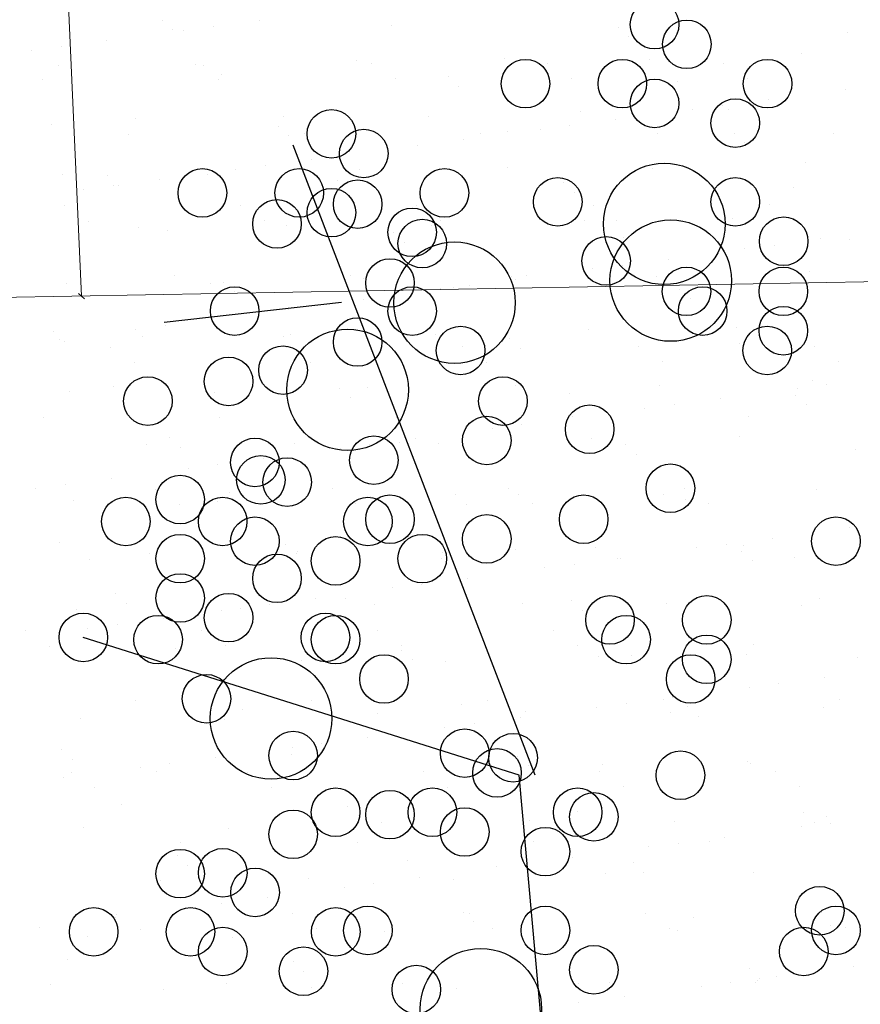
# Model space of a CAD drawing. Units: metres. Extents: x 11963 to 12311, y 14466 to 19294.
# Drawn here: x 12034 to 12038, y 14671 to 14676 of the extents above; entities that cross this region are included whole.
import ezdxf

# ---------------------------------------------------------------- set-up
doc = ezdxf.new("R2010")
doc.units = ezdxf.units.M
doc.header["$LTSCALE"] = 0.2
doc.header["$MEASUREMENT"] = 0
doc.header["$PDMODE"] = 35
doc.header["$PDSIZE"] = 0.2
for name, color, linetype, lineweight in [('acotado', 1, 'Continuous', 5), ('CONT-MJR', 252, 'Continuous', 25), ('Texturas', 251, 'Continuous', 5)]:
    doc.layers.add(name, color=color, linetype=linetype, lineweight=lineweight)
doc.layers.add('ARB', color=253, linetype='Continuous', plot=False)
doc.layers.add('Lindero', color=5, linetype='Continuous')
doc.layers.add('Plantas', color=250, linetype='Continuous')
doc.styles.add('Arial', font='arial.ttf')
doc.linetypes.add('CERCO', pattern='A,0.3,-0.1,["X",Standard,S=0.11,R=0,X=-0.0275,Y=-0.055],-0.15', length=0.55)
doc.dimstyles.new('Copy of Standard', dxfattribs={"dimtxt": 0.22, "dimasz": 0.025, "dimexe": 0.145, "dimexo": 0.02, "dimgap": 0.1, "dimtad": 0, "dimtih": 1, "dimtoh": 1, "dimzin": 0, "dimdsep": 46, "dimtxsty": 'Arial', "dimblk": 'OBLIQUE', "dimcen": 0, "dimse1": 1, "dimse2": 1, "dimadec": 0, "dimazin": 0, "dimtfac": 1, "dimtofl": 0, "dimtmove": 0, "dimatfit": 0, "dimldrblk": 'DOT', "dimfxl": 1, "dimtolj": 1, "dimtzin": 0, "dimlwd": 0, "dimlwe": 0, "dimarcsym": 0})

# ---------------------------------------------------------------- blocks, each defined once
blk = doc.blocks.new('saman')
at = {"layer": 'Plantas', "color": 1}
for p, q in [((306.481, 968.8012), (305.4111, 971.5879)), ((305.6251, 970.8912), (304.8405, 970.8042)), ((306.4097, 968.8012), (304.4838, 969.4108)), ((306.5523, 967.2337), (306.4097, 968.8012))]:
    blk.add_line(p, q, dxfattribs=at)
for centre, radius in [((307.0086, 972.1208), 0.1074), ((307.1512, 972.0338), 0.1074), ((306.438, 971.8596), 0.1074), ((306.8659, 971.8596), 0.1074), ((307.5079, 971.8596), 0.1074), ((307.0086, 971.7725), 0.1074), ((307.3652, 971.6854), 0.1074), ((305.5805, 971.6378), 0.1074), ((305.7232, 971.5507), 0.1074), ((307.0516, 971.2396), 0.2685), ((305.0099, 971.3765), 0.1074), ((305.4379, 971.3765), 0.1074), ((306.0798, 971.3765), 0.1074), ((305.6964, 971.3267), 0.1074), ((306.5806, 971.3371), 0.1074), ((307.3652, 971.3371), 0.1074), ((305.5805, 971.2894), 0.1074), ((305.3398, 971.2396), 0.1074), ((305.9372, 971.2024), 0.1074), ((305.9817, 971.1525), 0.1074), ((307.0799, 970.9887), 0.2685), ((307.5792, 971.1629), 0.1074), ((307.5792, 971.1629), 0.1074), ((306.1244, 970.8912), 0.2685), ((306.7946, 971.0758), 0.1074), ((305.8391, 970.9783), 0.1074), ((307.1497, 970.9411), 0.1074), ((307.5777, 970.9411), 0.1074), ((305.1526, 970.854), 0.1074), ((305.9372, 970.854), 0.1074), ((307.221, 970.854), 0.1074), ((307.5777, 970.7669), 0.1074), ((305.6964, 970.7171), 0.1074), ((305.6518, 970.5057), 0.2685), ((306.1511, 970.6798), 0.1074), ((306.1511, 970.6798), 0.1074), ((307.5064, 970.6798), 0.1074), ((305.3665, 970.5928), 0.1074), ((305.1258, 970.5429), 0.1074), ((304.7691, 970.4558), 0.1074), ((306.3383, 970.4558), 0.1074), ((306.7218, 970.3315), 0.1074), ((306.267, 970.2816), 0.1074), ((305.2422, 970.1846), 0.1074), ((305.7677, 970.1946), 0.1074), ((305.2684, 970.1075), 0.1074), ((305.3848, 970.0976), 0.1074), ((307.0784, 970.0703), 0.1074), ((304.9118, 970.0204), 0.1074), ((304.6716, 969.9234), 0.1074), ((305.0995, 969.9234), 0.1074), ((305.7415, 969.9234), 0.1074), ((305.8391, 969.9333), 0.1074), ((306.695, 969.9333), 0.1074), ((305.2422, 969.8363), 0.1074), ((306.267, 969.8462), 0.1074), ((307.81, 969.8363), 0.1074), ((304.9118, 969.7591), 0.1074), ((305.5988, 969.7492), 0.1074), ((305.9817, 969.7591), 0.1074), ((305.3398, 969.672), 0.1074), ((305.3398, 969.672), 0.1074), ((304.9118, 969.585), 0.1074), ((305.1258, 969.4979), 0.1074), ((306.8114, 969.488), 0.1074), ((307.2393, 969.488), 0.1074), ((304.4838, 969.4108), 0.1074), ((304.8142, 969.4009), 0.1074), ((305.5537, 969.4108), 0.1074), ((305.5988, 969.4009), 0.1074), ((306.8827, 969.4009), 0.1074), ((307.2393, 969.3138), 0.1074), ((305.3135, 969.0525), 0.2685), ((305.8128, 969.2267), 0.1074), ((305.8128, 969.2267), 0.1074), ((307.168, 969.2267), 0.1074), ((305.0282, 969.1396), 0.1074), ((305.4111, 968.8883), 0.1074), ((306.1694, 968.8987), 0.1074), ((306.3834, 968.8784), 0.1074), ((306.3121, 968.8116), 0.1074), ((307.1229, 968.8012), 0.1074), ((305.5988, 968.6374), 0.1074), ((305.8391, 968.627), 0.1074), ((306.0268, 968.6374), 0.1074), ((306.6687, 968.6374), 0.1074), ((306.7401, 968.6171), 0.1074), ((305.4111, 968.5399), 0.1074), ((306.1694, 968.5503), 0.1074), ((306.5261, 968.4633), 0.1074), ((304.9118, 968.3658), 0.1074), ((305.1002, 968.37), 0.1074), ((305.2428, 968.2829), 0.1074), ((307.7386, 968.202), 0.1074), ((304.5295, 968.1087), 0.1074), ((304.9575, 968.1087), 0.1074), ((305.5994, 968.1087), 0.1074), ((305.7415, 968.1149), 0.1074), ((306.5261, 968.1149), 0.1074), ((307.81, 968.1149), 0.1074), ((305.1002, 968.0216), 0.1074), ((307.6679, 968.0216), 0.1074), ((305.4568, 967.9345), 0.1074), ((306.2408, 967.7666), 0.2685), ((306.7401, 967.9408), 0.1074), ((306.7401, 967.9408), 0.1074), ((305.9555, 967.8537), 0.1074)]:
    blk.add_circle(centre, radius, dxfattribs=at)
blk = doc.blocks.new('_Oblique')
at = {"color": 0, "linetype": 'ByBlock', "lineweight": -2}
blk.add_line((-0.5, -0.5), (0.5, 0.5), dxfattribs=at)
blk = doc.blocks.new('*D159')
at = {"layer": 'acotado', "color": 0, "lineweight": 0, "transparency": 16777216}
for p, q in [((12033.9007, 14679.5368), (12034.0025, 14677.2507)), ((12034.1231, 14674.54), (12034.0214, 14676.8261))]:
    blk.add_line(p, q, dxfattribs=at)
at = {"layer": 'DEFPOINTS', "color": 0, "lineweight": 0, "transparency": 16777216}
for p in [(12033.9007, 14679.5368), (12033.9167, 14679.5375, 1055.7426), (12034.1391, 14674.5407, 1055.7426)]:
    blk.add_point(p, dxfattribs=at)
at = {"layer": 'acotado', "color": 0, "lineweight": 0, "transparency": 16777216, "xscale": 0.025, "yscale": 0.025, "zscale": 0.025}
for p, rotation in [((12033.9007, 14679.5368), 92.54817602469556), ((12034.1231, 14674.54), 272.5481760246956)]:
    blk.add_blockref('_Oblique', p, dxfattribs=dict(at, rotation=rotation))
at = {"layer": 'acotado', "color": 0, "lineweight": 0, "transparency": 16777216, "insert": (12034.0119, 14677.0384), "char_height": 0.22, "attachment_point": 5, "style": 'Arial'}
blk.add_mtext('\\A1;5.00', dxfattribs=at)
blk = doc.blocks.new('_Dot')
at = {"color": 0, "linetype": 'ByBlock', "lineweight": -2}
blk.add_line((-0.5, 0), (-1, 0), dxfattribs=at)
at = {"color": 0, "linetype": 'ByBlock', "lineweight": 0, "const_width": 0.5}
blk.add_lwpolyline([(-0.25, 0, 1), (0.25, 0, 1)], format="xyb", close=True, dxfattribs=at)

msp = doc.modelspace()

# ---------------------------------------------------------------- linework, layer by layer
at = {"layer": 'CONT-MJR'}
for points, knots in [([(12025.8633, 14669.337, 1929.1721), (12026.115, 14668.7618, 1929.1721), (12026.5561, 14667.7534, 1929.1721), (12028.2776, 14667.9608, 1929.1721), (12029.6812, 14668.1079, 1929.1721), (12031.5553, 14668.4122, 1929.1721), (12033.7162, 14669.6119, 1929.1721), (12036.5503, 14669.9939, 1929.1721), (12038.4023, 14671.8714, 1929.1721), (12039.141, 14673.8538, 1929.1721), (12040.8466, 14674.7815, 1929.1721), (12042.8693, 14674.9701, 1929.1721), (12044.6174, 14674.119, 1929.1721), (12046.1088, 14672.6134, 1929.1721), (12047.2732, 14671.35, 1929.1721), (12048.8588, 14670.9026, 1929.1721), (12049.9909, 14671.4908, 1929.1721), (12050.566, 14672.6375, 1929.1721), (12051.3908, 14673.6712, 1929.1721), (12052.4326, 14674.6662, 1929.1721), (12053.7667, 14674.8624, 1929.1721), (12054.9372, 14674.9035, 1929.1721), (12056.0469, 14674.485, 1929.1721), (12056.8598, 14673.8764, 1929.1721), (12057.6355, 14673.2851, 1929.1721), (12058.2773, 14672.4722, 1929.1721), (12059.2364, 14671.6199, 1929.1721), (12060.2098, 14670.5895, 1929.1721), (12061.1467, 14669.405, 1929.1721), (12062.2257, 14668.9645, 1929.1721), (12063.4398, 14668.4759, 1929.1721), (12063.9985, 14669.7377, 1929.1721), (12064.97, 14670.3148, 1929.1721), (12065.9769, 14670.8259, 1929.1721), (12067.2396, 14671.3278, 1929.1721), (12068.8365, 14671.1409, 1929.1721), (12069.8715, 14670.7109, 1929.1721), (12071.2864, 14671.336, 1048)], [0, 0, 0, 0, 1.663402, 2.915945, 4.620155, 6.088277, 8.512619, 11.974908, 14.330941, 16.017007, 18.165819, 19.687421, 22.012606, 23.652023, 26.098651, 26.989094, 28.406426, 29.459475, 30.799253, 32.395695, 33.586723, 34.738932, 35.887386, 37.050558, 37.783222, 38.802337, 40.137451, 41.618403, 43.087842, 44.516994, 45.206252, 46.572676, 47.669364, 48.677008, 49.948771, 51.682413, 53.311469, 53.311469, 53.311469, 53.311469]), ([(12025.9927, 14664.3022, 1929.1721), (12027.1465, 14664.6927, 1929.1721), (12029.4947, 14665.4875, 1929.1721), (12032.7335, 14667.037, 1929.1721), (12035.8984, 14668.0245, 1929.1721), (12038.8318, 14668.8651, 1929.1721), (12040.073, 14671.3066, 1929.1721), (12042.5289, 14672.2204, 1929.1721), (12044.7133, 14671.2567, 1929.1721), (12046.2945, 14670.2514, 1929.1721), (12047.4467, 14669.4703, 1929.1721), (12048.3808, 14669.2656, 1929.1721), (12049.1432, 14669.5034, 1929.1721), (12049.9428, 14669.8579, 1929.1721), (12050.716, 14670.3008, 1929.1721), (12051.229, 14670.9061, 1929.1721), (12051.6439, 14671.3593, 1929.1721), (12051.9749, 14671.8088, 1929.1721), (12052.3558, 14672.1373, 1929.1721), (12052.7011, 14672.5422, 1929.1721), (12053.1441, 14672.8013, 1929.1721), (12053.5285, 14673.2567, 1929.1721), (12054.1321, 14673.3058, 1929.1721), (12054.8541, 14673.4001, 1929.1721), (12055.6949, 14672.9841, 1929.1721), (12056.4942, 14672.4232, 1929.1721), (12057.1536, 14671.6822, 1929.1721), (12057.8806, 14671.1016, 1929.1721), (12058.5542, 14670.3246, 1929.1721), (12059.3063, 14669.5584, 1929.1721), (12059.9883, 14668.624, 1929.1721), (12061.0115, 14667.9309, 1929.1721), (12062.1328, 14667.5411, 1929.1721), (12062.9365, 14666.9952, 1929.1721), (12063.8413, 14666.875, 1929.1721), (12064.2794, 14667.6112, 1929.1721), (12064.7692, 14668.223, 1929.1721), (12065.3237, 14668.8775, 1929.1721), (12066.1138, 14669.3916, 1929.1721), (12066.9988, 14669.7808, 1929.1721), (12068.097, 14669.7395, 1929.1721), (12069.2681, 14669.654, 1929.1721), (12070.2598, 14668.9447, 1929.1721), (12071.1032, 14668.98, 1929.1721), (12071.9183, 14668.8642, 1514.0684), (12072.5704, 14669.889, 1046)], [0, 0, 0, 0, 3.655695, 7.440245, 10.684631, 13.782056, 15.980857, 18.489544, 20.73464, 22.84788, 24.175645, 24.868366, 25.626345, 26.510324, 27.514174, 28.252035, 28.873484, 29.360693, 29.918893, 30.377903, 30.943078, 31.449911, 32.086551, 32.659569, 33.624049, 34.763894, 35.604135, 36.580578, 37.54701, 38.680593, 39.80317, 40.989894, 42.321415, 43.326977, 43.936033, 44.766481, 45.577897, 46.376911, 47.297304, 48.397931, 49.194378, 50.568731, 51.837739, 52.725115, 53.508787, 53.508787, 53.508787, 53.508787]), ([(12025.7253, 14661.7485, 1929.1721), (12026.2032, 14661.9691, 1929.1721), (12027.2121, 14662.4348, 1929.1721), (12028.7088, 14663.352, 1929.1721), (12030.4326, 14663.7757, 1929.1721), (12032.071, 14664.2578, 1929.1721), (12033.175, 14665.0895, 1929.1721), (12034.2686, 14665.7774, 1929.1721), (12035.4708, 14666.1496, 1929.1721), (12036.7319, 14666.5426, 1929.1721), (12038.241, 14666.989, 1929.1721), (12039.9085, 14666.2199, 1929.1721), (12041.7397, 14665.3699, 1929.1721), (12044.2404, 14664.8158, 1929.1721), (12045.4591, 14667.0416, 1929.1721), (12047.9729, 14668.5098, 1929.1721), (12051.5439, 14669.026, 1929.1721), (12053.8272, 14673.4798, 1929.1721), (12056.4269, 14671.38, 1929.1721), (12057.949, 14669.9221, 1929.1721), (12059.4527, 14667.914, 1929.1721), (12061.4983, 14666.9396, 1929.1721), (12063.7696, 14665.6239, 1929.1721), (12065.0518, 14667.2087, 1929.1721), (12065.9106, 14668.4704, 1929.1721), (12067.5705, 14669.1733, 1929.1721), (12069.6169, 14668.6268, 1929.1721), (12070.7342, 14667.2576, 1929.1721), (12071.753, 14666.8875, 1929.1721), (12073.33, 14669.1679, 1045)], [0, 0, 0, 0, 1.580027, 3.335312, 5.221005, 6.880149, 8.402125, 9.329249, 10.745102, 12.137717, 13.335912, 15.326476, 17.263977, 19.760119, 21.677191, 24.073198, 28.303595, 32.578235, 34.279197, 36.949257, 39.312676, 41.455337, 44.032488, 45.690253, 46.776358, 48.698499, 50.592402, 52.73111, 53.78312, 53.78312, 53.78312, 53.78312])]:
    msp.add_open_spline(points, degree=3, knots=knots, dxfattribs=at)
at = {"layer": 'Lindero', "color": 40, "linetype": 'CERCO', "lineweight": 0, "ltscale": 4, "elevation": 1055.7426, "flags": 128}
msp.add_lwpolyline([(12034.2978, 14601.697), (12051.0667, 14600.8557), (12061.3781, 14600.5613), (12068.9124, 14600.5066), (12082.9805, 14600.6288), (12095.0044, 14600.7537), (12094.8435, 14616.2944), (12093.7223, 14675.613), (12030.3532, 14674.4726), (12031.282, 14622.9974), (12031.7067, 14601.9055)], close=True, dxfattribs=at)
at = {"layer": 'Texturas', "color": 122, "lineweight": 0}
for p, q in [((12034.4791, 14675.7604), (12034.4791, 14675.7604)), ((12034.7054, 14675.7341), (12034.7054, 14675.7341)), ((12034.9086, 14675.7608), (12034.9086, 14675.7608)), ((12035.4943, 14675.7383), (12035.4943, 14675.7383)), ((12034.5252, 14675.7182), (12034.5252, 14675.7182)), ((12034.5753, 14675.7169), (12034.5753, 14675.7169)), ((12036.4946, 14675.7297), (12036.4946, 14675.7297)), ((12036.5407, 14675.6875), (12036.5407, 14675.6875)), ((12037.5097, 14675.7076), (12037.5097, 14675.7076)), ((12034.0325, 14675.6455), (12034.0325, 14675.6455)), ((12034.2357, 14675.6722), (12034.2357, 14675.6722)), ((12033.9023, 14675.6283), (12033.9023, 14675.6283)), ((12037.3069, 14675.6123), (12037.3069, 14675.6123)), ((12034.023, 14675.5614), (12034.023, 14675.5614)), ((12034.6247, 14675.5661), (12034.6247, 14675.5661)), ((12034.6625, 14675.5584), (12034.6625, 14675.5584)), ((12035.3377, 14675.5827), (12035.3377, 14675.5827)), ((12035.4033, 14675.5675), (12035.4033, 14675.5675)), ((12035.9921, 14675.591), (12035.9921, 14675.591)), ((12036.1818, 14675.5689), (12036.1818, 14675.5689)), ((12036.6317, 14675.588), (12036.6317, 14675.588)), ((12036.9603, 14675.5703), (12036.9603, 14675.5703)), ((12034.7427, 14675.5189), (12034.7427, 14675.5189)), ((12033.9516, 14675.4975), (12033.9516, 14675.4975)), ((12034.7302, 14675.4989), (12034.7302, 14675.4989)), ((12035.5087, 14675.5004), (12035.5087, 14675.5004)), ((12035.7431, 14675.5103), (12035.7431, 14675.5103)), ((12036.2872, 14675.5018), (12036.2872, 14675.5018)), ((12036.7582, 14675.4882), (12036.7582, 14675.4882)), ((12037.0658, 14675.5032), (12037.0658, 14675.5032)), ((12035.7892, 14675.4681), (12035.7892, 14675.4681)), ((12037.4975, 14675.4544), (12037.4975, 14675.4544)), ((12036.9547, 14675.3829), (12036.9547, 14675.3829)), ((12037.158, 14675.4097), (12037.158, 14675.4097)), ((12036.3302, 14675.3566), (12036.3302, 14675.3566)), ((12036.8246, 14675.3658), (12036.8246, 14675.3658)), ((12036.9846, 14675.365), (12036.9846, 14675.365)), ((12033.9912, 14675.2995), (12033.9912, 14675.2995)), ((12034.361, 14675.327), (12034.361, 14675.327)), ((12035.0154, 14675.3354), (12035.0154, 14675.3354)), ((12035.655, 14675.3323), (12035.655, 14675.3323)), ((12036.485, 14675.3211), (12036.485, 14675.3211)), ((12034.3311, 14675.2557), (12034.3311, 14675.2557)), ((12034.9916, 14675.2909), (12034.9916, 14675.2909)), ((12035.1097, 14675.2572), (12035.1097, 14675.2572)), ((12035.8882, 14675.2586), (12035.8882, 14675.2586)), ((12036.0067, 14675.2688), (12036.0067, 14675.2688)), ((12036.1517, 14675.2772), (12036.1517, 14675.2772)), ((12036.2818, 14675.2943), (12036.2818, 14675.2943)), ((12036.6667, 14675.26), (12036.6667, 14675.26)), ((12037.007, 14675.2602), (12037.007, 14675.2602)), ((12037.4453, 14675.2614), (12037.4453, 14675.2614)), ((12035.0376, 14675.2487), (12035.0376, 14675.2487)), ((12035.8121, 14675.2325), (12035.8121, 14675.2325)), ((12037.0531, 14675.218), (12037.0531, 14675.218)), ((12035.4787, 14675.1886), (12035.4787, 14675.1886)), ((12035.6088, 14675.2057), (12035.6088, 14675.2057)), ((12035.1391, 14675.1439), (12035.1391, 14675.1439)), ((12037.3226, 14675.1306), (12037.3226, 14675.1306)), ((12034.0387, 14675.0797), (12034.0387, 14675.0797)), ((12034.8058, 14675.1), (12034.8058, 14675.1)), ((12034.9359, 14675.1171), (12034.9359, 14675.1171)), ((12035.3535, 14675.101), (12035.3535, 14675.101)), ((12036.0079, 14675.1093), (12036.0079, 14675.1093)), ((12036.6474, 14675.1063), (12036.6474, 14675.1063)), ((12034.24, 14675.0715), (12034.24, 14675.0715)), ((12034.4662, 14675.0553), (12034.4662, 14675.0553)), ((12034.6783, 14675.0767), (12034.6783, 14675.0767)), ((12035.2551, 14675.0494), (12035.2551, 14675.0494)), ((12036.2555, 14675.0408), (12036.2555, 14675.0408)), ((12034.1328, 14675.0114), (12034.1328, 14675.0114)), ((12034.263, 14675.0285), (12034.263, 14675.0285)), ((12034.2861, 14675.0293), (12034.2861, 14675.0293)), ((12036.3016, 14674.9986), (12036.3016, 14674.9986)), ((12037.2706, 14675.0187), (12037.2706, 14675.0187)), ((12034.0481, 14674.9387), (12034.0481, 14674.9387)), ((12034.8266, 14674.9401), (12034.8266, 14674.9401)), ((12035.6052, 14674.9415), (12035.6052, 14674.9415)), ((12036.3837, 14674.9429), (12036.3837, 14674.9429)), ((12037.1622, 14674.9443), (12037.1622, 14674.9443)), ((12034.1535, 14674.8715), (12034.1535, 14674.8715)), ((12034.9321, 14674.8729), (12034.9321, 14674.8729)), ((12035.7106, 14674.8743), (12035.7106, 14674.8743)), ((12036.3459, 14674.8749), (12036.3459, 14674.8749)), ((12036.4891, 14674.8757), (12036.4891, 14674.8757)), ((12037.0003, 14674.8833), (12037.0003, 14674.8833)), ((12037.2677, 14674.8772), (12037.2677, 14674.8772)), ((12034.3768, 14674.8453), (12034.3768, 14674.8453)), ((12034.5036, 14674.83), (12034.5036, 14674.83)), ((12035.0312, 14674.8537), (12035.0312, 14674.8537)), ((12035.504, 14674.8214), (12035.504, 14674.8214)), ((12035.6707, 14674.8506), (12035.6707, 14674.8506)), ((12035.55, 14674.7791), (12035.55, 14674.7791)), ((12036.5191, 14674.7993), (12036.5191, 14674.7993)), ((12037.3885, 14674.7927), (12037.3885, 14674.7927)), ((12037.5194, 14674.7907), (12037.5194, 14674.7907)), ((12037.0551, 14674.7488), (12037.0551, 14674.7488)), ((12037.1852, 14674.766), (12037.1852, 14674.766)), ((12036.7155, 14674.7041), (12036.7155, 14674.7041)), ((12036.3822, 14674.6602), (12036.3822, 14674.6602)), ((12036.5123, 14674.6774), (12036.5123, 14674.6774)), ((12037.3384, 14674.6489), (12037.3384, 14674.6489)), ((12034.533, 14674.6297), (12034.533, 14674.6297)), ((12034.7524, 14674.6019), (12034.7524, 14674.6019)), ((12035.3116, 14674.6311), (12035.3116, 14674.6311)), ((12035.3692, 14674.6193), (12035.3692, 14674.6193)), ((12036.0236, 14674.6276), (12036.0236, 14674.6276)), ((12036.0426, 14674.6155), (12036.0426, 14674.6155)), ((12036.0901, 14674.6325), (12036.0901, 14674.6325)), ((12036.6632, 14674.6246), (12036.6632, 14674.6246)), ((12036.8687, 14674.634), (12036.8687, 14674.634)), ((12034.0545, 14674.598), (12034.0545, 14674.598)), ((12034.694, 14674.595), (12034.694, 14674.595)), ((12034.7985, 14674.5597), (12034.7985, 14674.5597)), ((12035.7092, 14674.5716), (12035.7092, 14674.5716)), ((12035.7675, 14674.5798), (12035.7675, 14674.5798)), ((12035.8393, 14674.5888), (12035.8393, 14674.5888)), ((12036.7679, 14674.5712), (12036.7679, 14674.5712)), ((12035.3696, 14674.5269), (12035.3696, 14674.5269)), ((12036.814, 14674.529), (12036.814, 14674.529)), ((12035.0363, 14674.483), (12035.0363, 14674.483)), ((12035.1664, 14674.5002), (12035.1664, 14674.5002)), ((12034.6967, 14674.4383), (12034.6967, 14674.4383)), ((12034.0009, 14674.3825), (12034.0009, 14674.3825)), ((12034.3633, 14674.3945), (12034.3633, 14674.3945)), ((12034.4935, 14674.4116), (12034.4935, 14674.4116)), ((12036.3617, 14674.3932), (12036.3617, 14674.3932)), ((12037.0161, 14674.4016), (12037.0161, 14674.4016)), ((12034.0238, 14674.3497), (12034.0238, 14674.3497)), ((12034.047, 14674.3403), (12034.047, 14674.3403)), ((12034.3925, 14674.3636), (12034.3925, 14674.3636)), ((12035.016, 14674.3604), (12035.016, 14674.3604)), ((12035.0469, 14674.372), (12035.0469, 14674.372)), ((12035.6865, 14674.3689), (12035.6865, 14674.3689)), ((12036.0164, 14674.3518), (12036.0164, 14674.3518)), ((12034.25, 14674.3126), (12034.25, 14674.3126)), ((12035.0285, 14674.3141), (12035.0285, 14674.3141)), ((12035.8071, 14674.3155), (12035.8071, 14674.3155)), ((12036.0624, 14674.3096), (12036.0624, 14674.3096)), ((12036.5856, 14674.3169), (12036.5856, 14674.3169)), ((12037.0315, 14674.3297), (12037.0315, 14674.3297)), ((12037.3641, 14674.3183), (12037.3641, 14674.3183)), ((12037.4696, 14674.2511), (12037.4696, 14674.2511)), ((12034.3554, 14674.2455), (12034.3554, 14674.2455)), ((12035.134, 14674.2469), (12035.134, 14674.2469)), ((12035.9125, 14674.2483), (12035.9125, 14674.2483)), ((12036.691, 14674.2497), (12036.691, 14674.2497)), ((12037.3541, 14674.1672), (12037.3541, 14674.1672)), ((12034.2645, 14674.141), (12034.2645, 14674.141)), ((12035.2648, 14674.1324), (12035.2648, 14674.1324)), ((12035.385, 14674.1376), (12035.385, 14674.1376)), ((12036.0394, 14674.1459), (12036.0394, 14674.1459)), ((12036.6789, 14674.1429), (12036.6789, 14674.1429)), ((12037.2856, 14674.1319), (12037.2856, 14674.1319)), ((12037.4157, 14674.149), (12037.4157, 14674.149)), ((12034.0702, 14674.1163), (12034.0702, 14674.1163)), ((12034.7098, 14674.1133), (12034.7098, 14674.1133)), ((12035.3109, 14674.0902), (12035.3109, 14674.0902)), ((12036.2799, 14674.1103), (12036.2799, 14674.1103)), ((12036.946, 14674.0872), (12036.946, 14674.0872)), ((12037.2803, 14674.1017), (12037.2803, 14674.1017)), ((12036.6127, 14674.0433), (12036.6127, 14674.0433)), ((12036.7428, 14674.0604), (12036.7428, 14674.0604)), ((12037.3264, 14674.0595), (12037.3264, 14674.0595)), ((12033.9564, 14674.0023), (12033.9564, 14674.0023)), ((12034.735, 14674.0037), (12034.735, 14674.0037)), ((12035.5135, 14674.0051), (12035.5135, 14674.0051)), ((12036.2731, 14673.9986), (12036.2731, 14673.9986)), ((12036.292, 14674.0065), (12036.292, 14674.0065)), ((12037.0706, 14674.0079), (12037.0706, 14674.0079)), ((12035.9397, 14673.9547), (12035.9397, 14673.9547)), ((12036.0698, 14673.9718), (12036.0698, 14673.9718)), ((12034.5133, 14673.913), (12034.5133, 14673.913)), ((12035.6001, 14673.91), (12035.6001, 14673.91)), ((12036.3774, 14673.9115), (12036.3774, 14673.9115)), ((12037.0318, 14673.9199), (12037.0318, 14673.9199)), ((12034.4083, 14673.8819), (12034.4083, 14673.8819)), ((12034.5594, 14673.8708), (12034.5594, 14673.8708)), ((12035.0627, 14673.8903), (12035.0627, 14673.8903)), ((12035.2668, 14673.8661), (12035.2668, 14673.8661)), ((12035.3969, 14673.8832), (12035.3969, 14673.8832)), ((12035.5284, 14673.8909), (12035.5284, 14673.8909)), ((12035.7022, 14673.8872), (12035.7022, 14673.8872)), ((12036.5288, 14673.8823), (12036.5288, 14673.8823)), ((12037.5439, 14673.8602), (12037.5439, 14673.8602)), ((12034.9272, 14673.8214), (12034.9272, 14673.8214)), ((12036.5749, 14673.8401), (12036.5749, 14673.8401)), ((12034.5938, 14673.7775), (12034.5938, 14673.7775)), ((12034.724, 14673.7946), (12034.724, 14673.7946)), ((12034.2543, 14673.7328), (12034.2543, 14673.7328)), ((12033.9209, 14673.6889), (12033.9209, 14673.6889)), ((12034.051, 14673.706), (12034.051, 14673.706)), ((12034.4519, 14673.6866), (12034.4519, 14673.6866)), ((12035.2304, 14673.688), (12035.2304, 14673.688)), ((12036.009, 14673.6894), (12036.009, 14673.6894)), ((12036.7875, 14673.6909), (12036.7875, 14673.6909)), ((12037.3699, 14673.6855), (12037.3699, 14673.6855)), ((12034.7769, 14673.6715), (12034.7769, 14673.6715)), ((12035.4007, 14673.6559), (12035.4007, 14673.6559)), ((12035.7772, 14673.6629), (12035.7772, 14673.6629)), ((12036.0551, 14673.6642), (12036.0551, 14673.6642)), ((12036.6947, 14673.6612), (12036.6947, 14673.6612)), ((12036.7924, 14673.6408), (12036.7924, 14673.6408)), ((12034.086, 14673.6346), (12034.086, 14673.6346)), ((12034.5573, 14673.6195), (12034.5573, 14673.6195)), ((12034.7255, 14673.6315), (12034.7255, 14673.6315)), ((12035.3359, 14673.6209), (12035.3359, 14673.6209)), ((12035.8233, 14673.6206), (12035.8233, 14673.6206)), ((12036.1144, 14673.6223), (12036.1144, 14673.6223)), ((12036.8929, 14673.6237), (12036.8929, 14673.6237)), ((12037.5161, 14673.5149), (12037.5161, 14673.5149)), ((12037.1765, 14673.4702), (12037.1765, 14673.4702)), ((12034.0253, 14673.452), (12034.0253, 14673.452)), ((12035.0257, 14673.4435), (12035.0257, 14673.4435)), ((12036.3932, 14673.4298), (12036.3932, 14673.4298)), ((12036.8432, 14673.4264), (12036.8432, 14673.4264)), ((12036.9733, 14673.4435), (12036.9733, 14673.4435)), ((12037.0476, 14673.4382), (12037.0476, 14673.4382)), ((12034.424, 14673.4002), (12034.424, 14673.4002)), ((12035.0718, 14673.4012), (12035.0718, 14673.4012)), ((12035.0784, 14673.4086), (12035.0784, 14673.4086)), ((12035.718, 14673.4055), (12035.718, 14673.4055)), ((12036.0408, 14673.4214), (12036.0408, 14673.4214)), ((12036.4939, 14673.3805), (12036.4939, 14673.3805)), ((12036.5036, 14673.3816), (12036.5036, 14673.3816)), ((12037.0412, 14673.4128), (12037.0412, 14673.4128)), ((12037.2725, 14673.3819), (12037.2725, 14673.3819)), ((12034.1583, 14673.3763), (12034.1583, 14673.3763)), ((12034.9369, 14673.3777), (12034.9369, 14673.3777)), ((12035.7154, 14673.3791), (12035.7154, 14673.3791)), ((12036.1702, 14673.3378), (12036.1702, 14673.3378)), ((12036.3003, 14673.3549), (12036.3003, 14673.3549)), ((12037.0873, 14673.3705), (12037.0873, 14673.3705)), ((12035.8306, 14673.2931), (12035.8306, 14673.2931)), ((12035.4973, 14673.2492), (12035.4973, 14673.2492)), ((12035.6274, 14673.2663), (12035.6274, 14673.2663)), ((12034.2742, 14673.224), (12034.2742, 14673.224)), ((12034.3203, 14673.1818), (12034.3203, 14673.1818)), ((12034.9545, 14673.1777), (12034.9545, 14673.1777)), ((12035.1577, 14673.2045), (12035.1577, 14673.2045)), ((12035.2893, 14673.2019), (12035.2893, 14673.2019)), ((12035.4165, 14673.1742), (12035.4165, 14673.1742)), ((12036.0709, 14673.1825), (12036.0709, 14673.1825)), ((12036.2896, 14673.1933), (12036.2896, 14673.1933)), ((12036.7104, 14673.1794), (12036.7104, 14673.1794)), ((12037.3048, 14673.1712), (12037.3048, 14673.1712)), ((12037.3856, 14673.2038), (12037.3856, 14673.2038)), ((12034.1017, 14673.1529), (12034.1017, 14673.1529)), ((12034.7413, 14673.1498), (12034.7413, 14673.1498)), ((12034.8243, 14673.1606), (12034.8243, 14673.1606)), ((12036.3357, 14673.1511), (12036.3357, 14673.1511)), ((12034.2815, 14673.0891), (12034.2815, 14673.0891)), ((12034.4848, 14673.1159), (12034.4848, 14673.1159)), ((12033.8753, 14673.0592), (12033.8753, 14673.0592)), ((12034.1514, 14673.072), (12034.1514, 14673.072)), ((12034.6538, 14673.0606), (12034.6538, 14673.0606)), ((12035.4324, 14673.062), (12035.4324, 14673.062)), ((12036.2109, 14673.0634), (12036.2109, 14673.0634)), ((12036.9894, 14673.0648), (12036.9894, 14673.0648)), ((12033.9807, 14672.992), (12033.9807, 14672.992)), ((12034.7592, 14672.9934), (12034.7592, 14672.9934)), ((12035.5378, 14672.9948), (12035.5378, 14672.9948)), ((12036.3163, 14672.9963), (12036.3163, 14672.9963)), ((12037.0948, 14672.9977), (12037.0948, 14672.9977)), ((12034.5378, 14672.9825), (12034.5378, 14672.9825)), ((12035.5381, 14672.9739), (12035.5381, 14672.9739)), ((12036.4089, 14672.9481), (12036.4089, 14672.9481)), ((12036.5532, 14672.9518), (12036.5532, 14672.9518)), ((12037.0633, 14672.9565), (12037.0633, 14672.9565)), ((12034.4398, 14672.9185), (12034.4398, 14672.9185)), ((12035.0942, 14672.9269), (12035.0942, 14672.9269)), ((12035.5842, 14672.9317), (12035.5842, 14672.9317)), ((12035.7337, 14672.9238), (12035.7337, 14672.9238)), ((12037.5536, 14672.9432), (12037.5536, 14672.9432)), ((12037.2038, 14672.8265), (12037.2038, 14672.8265)), ((12037.407, 14672.8533), (12037.407, 14672.8533)), ((12037.0737, 14672.8094), (12037.0737, 14672.8094)), ((12034.3602, 14672.7502), (12034.3602, 14672.7502)), ((12034.7866, 14672.7545), (12034.7866, 14672.7545)), ((12035.1388, 14672.7516), (12035.1388, 14672.7516)), ((12035.8017, 14672.7324), (12035.8017, 14672.7324)), ((12035.9173, 14672.7531), (12035.9173, 14672.7531)), ((12036.5308, 14672.7379), (12036.5308, 14672.7379)), ((12036.6958, 14672.7545), (12036.6958, 14672.7545)), ((12036.7341, 14672.7647), (12036.7341, 14672.7647)), ((12037.4744, 14672.7559), (12037.4744, 14672.7559)), ((12034.8327, 14672.7123), (12034.8327, 14672.7123)), ((12035.4322, 14672.6925), (12035.4322, 14672.6925)), ((12036.0866, 14672.7008), (12036.0866, 14672.7008)), ((12036.4007, 14672.7208), (12036.4007, 14672.7208)), ((12036.7262, 14672.6977), (12036.7262, 14672.6977)), ((12036.8021, 14672.7238), (12036.8021, 14672.7238)), ((12037.4014, 14672.7221), (12037.4014, 14672.7221)), ((12034.1175, 14672.6712), (12034.1175, 14672.6712)), ((12034.757, 14672.6681), (12034.757, 14672.6681)), ((12035.8579, 14672.6494), (12035.8579, 14672.6494)), ((12036.0611, 14672.6761), (12036.0611, 14672.6761)), ((12036.8481, 14672.6816), (12036.8481, 14672.6816)), ((12035.7278, 14672.6322), (12035.7278, 14672.6322)), ((12035.185, 14672.5608), (12035.185, 14672.5608)), ((12035.3882, 14672.5875), (12035.3882, 14672.5875)), ((12034.0351, 14672.5351), (12034.0351, 14672.5351)), ((12035.0502, 14672.513), (12035.0502, 14672.513)), ((12035.0548, 14672.5436), (12035.0548, 14672.5436)), ((12034.0811, 14672.4929), (12034.0811, 14672.4929)), ((12034.512, 14672.4722), (12034.512, 14672.4722)), ((12034.7153, 14672.4989), (12034.7153, 14672.4989)), ((12036.0505, 14672.5044), (12036.0505, 14672.5044)), ((12036.4247, 14672.4664), (12036.4247, 14672.4664)), ((12037.0656, 14672.4823), (12037.0656, 14672.4823)), ((12037.0791, 14672.4748), (12037.0791, 14672.4748)), ((12034.0772, 14672.4331), (12034.0772, 14672.4331)), ((12034.3819, 14672.455), (12034.3819, 14672.455)), ((12034.4555, 14672.4368), (12034.4555, 14672.4368)), ((12034.8557, 14672.4346), (12034.8557, 14672.4346)), ((12035.1099, 14672.4452), (12035.1099, 14672.4452)), ((12035.6343, 14672.436), (12035.6343, 14672.436)), ((12035.7495, 14672.4421), (12035.7495, 14672.4421)), ((12036.0966, 14672.4622), (12036.0966, 14672.4622)), ((12036.4128, 14672.4374), (12036.4128, 14672.4374)), ((12037.1913, 14672.4388), (12037.1913, 14672.4388)), ((12034.0423, 14672.4103), (12034.0423, 14672.4103)), ((12034.1826, 14672.366), (12034.1826, 14672.366)), ((12034.9612, 14672.3674), (12034.9612, 14672.3674)), ((12035.7397, 14672.3688), (12035.7397, 14672.3688)), ((12036.5182, 14672.3702), (12036.5182, 14672.3702)), ((12037.2968, 14672.3716), (12037.2968, 14672.3716)), ((12034.2986, 14672.2936), (12034.2986, 14672.2936)), ((12035.299, 14672.285), (12035.299, 14672.285)), ((12036.3141, 14672.2629), (12036.3141, 14672.2629)), ((12037.3145, 14672.2543), (12037.3145, 14672.2543)), ((12035.3451, 14672.2427), (12035.3451, 14672.2427)), ((12035.448, 14672.2108), (12035.448, 14672.2108)), ((12036.1024, 14672.2191), (12036.1024, 14672.2191)), ((12036.7419, 14672.216), (12036.7419, 14672.216)), ((12037.3605, 14672.212), (12037.3605, 14672.212)), ((12037.4171, 14672.2404), (12037.4171, 14672.2404)), ((12037.4343, 14672.2096), (12037.4343, 14672.2096)), ((12034.1332, 14672.1895), (12034.1332, 14672.1895)), ((12034.7728, 14672.1864), (12034.7728, 14672.1864)), ((12037.3042, 14672.1925), (12037.3042, 14672.1925)), ((12034.5621, 14672.1242), (12034.5621, 14672.1242)), ((12035.3407, 14672.1256), (12035.3407, 14672.1256)), ((12036.1192, 14672.127), (12036.1192, 14672.127)), ((12036.7613, 14672.121), (12036.7613, 14672.121)), ((12036.8977, 14672.1284), (12036.8977, 14672.1284)), ((12036.9646, 14672.1478), (12036.9646, 14672.1478)), ((12036.6312, 14672.1039), (12036.6312, 14672.1039)), ((12034.5475, 14672.0655), (12034.5475, 14672.0655)), ((12035.5626, 14672.0434), (12035.5626, 14672.0434)), ((12036.0884, 14672.0324), (12036.0884, 14672.0324)), ((12036.2916, 14672.0592), (12036.2916, 14672.0592)), ((12036.5629, 14672.0348), (12036.5629, 14672.0348)), ((12034.5935, 14672.0233), (12034.5935, 14672.0233)), ((12035.9583, 14672.0153), (12035.9583, 14672.0153)), ((12036.609, 14671.9926), (12036.609, 14671.9926)), ((12037.0948, 14671.9931), (12037.0948, 14671.9931)), ((12034.4713, 14671.9551), (12034.4713, 14671.9551)), ((12035.1257, 14671.9634), (12035.1257, 14671.9634)), ((12035.4155, 14671.9438), (12035.4155, 14671.9438)), ((12035.6187, 14671.9706), (12035.6187, 14671.9706)), ((12035.7652, 14671.9604), (12035.7652, 14671.9604)), ((12036.4404, 14671.9847), (12036.4404, 14671.9847)), ((12035.2853, 14671.9267), (12035.2853, 14671.9267)), ((12034.7425, 14671.8552), (12034.7425, 14671.8552)), ((12034.9458, 14671.882), (12034.9458, 14671.882)), ((12034.6124, 14671.8381), (12034.6124, 14671.8381)), ((12034.811, 14671.824), (12034.811, 14671.824)), ((12035.8114, 14671.8154), (12035.8114, 14671.8154)), ((12037.3932, 14671.8128), (12037.3932, 14671.8128)), ((12034.2728, 14671.7934), (12034.2728, 14671.7934)), ((12034.2791, 14671.8071), (12034.2791, 14671.8071)), ((12035.0576, 14671.8085), (12035.0576, 14671.8085)), ((12035.8362, 14671.81), (12035.8362, 14671.81)), ((12035.8575, 14671.7732), (12035.8575, 14671.7732)), ((12036.6147, 14671.8114), (12036.6147, 14671.8114)), ((12036.8265, 14671.7933), (12036.8265, 14671.7933)), ((12033.9394, 14671.7495), (12033.9394, 14671.7495)), ((12034.0696, 14671.7666), (12034.0696, 14671.7666)), ((12034.3845, 14671.74), (12034.3845, 14671.74)), ((12035.1631, 14671.7414), (12035.1631, 14671.7414)), ((12035.4637, 14671.729), (12035.4637, 14671.729)), ((12035.9416, 14671.7428), (12035.9416, 14671.7428)), ((12036.1181, 14671.7374), (12036.1181, 14671.7374)), ((12036.7201, 14671.7442), (12036.7201, 14671.7442)), ((12036.7577, 14671.7343), (12036.7577, 14671.7343)), ((12037.4329, 14671.7587), (12037.4329, 14671.7587)), ((12037.4987, 14671.7456), (12037.4987, 14671.7456)), ((12034.149, 14671.7078), (12034.149, 14671.7078)), ((12034.7885, 14671.7047), (12034.7885, 14671.7047)), ((12034.0595, 14671.6046), (12034.0595, 14671.6046)), ((12035.0599, 14671.596), (12035.0599, 14671.596)), ((12035.1059, 14671.5538), (12035.1059, 14671.5538)), ((12036.075, 14671.5739), (12036.075, 14671.5739)), ((12037.0753, 14671.5653), (12037.0753, 14671.5653)), ((12037.5347, 14671.5755), (12037.5347, 14671.5755)), ((12037.1106, 14671.5113), (12037.1106, 14671.5113)), ((12037.1214, 14671.5231), (12037.1214, 14671.5231)), ((12037.1951, 14671.5308), (12037.1951, 14671.5308)), ((12033.9855, 14671.4968), (12033.9855, 14671.4968)), ((12034.487, 14671.4734), (12034.487, 14671.4734)), ((12034.764, 14671.4982), (12034.764, 14671.4982)), ((12035.1414, 14671.4817), (12035.1414, 14671.4817)), ((12035.5426, 14671.4996), (12035.5426, 14671.4996)), ((12035.781, 14671.4787), (12035.781, 14671.4787)), ((12036.3211, 14671.501), (12036.3211, 14671.501)), ((12036.4562, 14671.503), (12036.4562, 14671.503)), ((12036.8617, 14671.4869), (12036.8617, 14671.4869)), ((12036.9918, 14671.5041), (12036.9918, 14671.5041)), ((12037.0997, 14671.5024), (12037.0997, 14671.5024)), ((12036.5221, 14671.4422), (12036.5221, 14671.4422)), ((12036.3189, 14671.4155), (12036.3189, 14671.4155))]:
    msp.add_line(p, q, dxfattribs=at)

# ---------------------------------------------------------------- block references
at = {"layer": 'ARB', "linetype": 'Continuous'}
msp.add_blockref('saman', (11729.6473, 13703.6199, 1929.1721), dxfattribs=at)

# ---------------------------------------------------------------- dimensions: what is measured, and where the dimension line sits
at = {"layer": 'acotado', "lineweight": 0}
dim = msp.add_aligned_dim(p1=(12034.1391, 14674.5407, 1055.7426), p2=(12033.9167, 14679.5375, 1055.7426), distance=0.016, dimstyle='Copy of Standard', dxfattribs=at)
dim.commit()
dim.dimension.update_dxf_attribs({"geometry": '*D159', "text_midpoint": (12034.0119, 14677.0384)})

doc.saveas('drawing.dxf')
